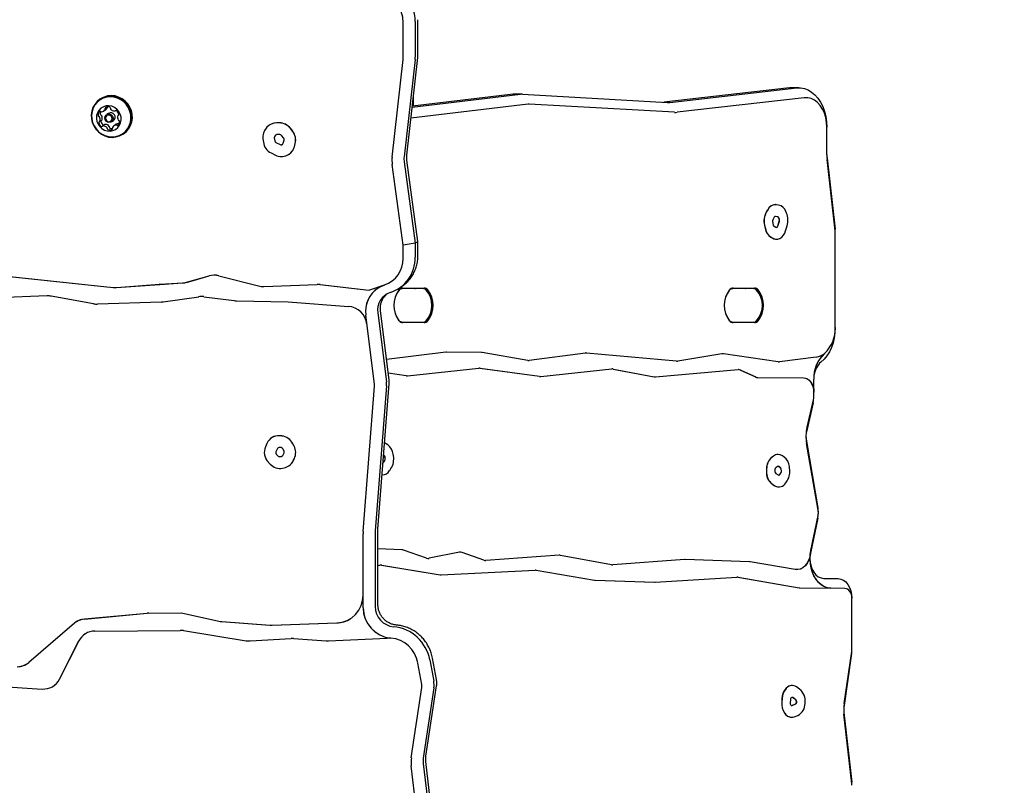
# Model space of a CAD drawing. Units: millimetres. Extents: x 48 to 571, y 70 to 736.
# Drawn here: x 323 to 373, y 472 to 511 of the extents above; entities that cross this region are included whole.
import ezdxf

# ---------------------------------------------------------------- set-up
doc = ezdxf.new("R2010")
doc.units = ezdxf.units.MM
doc.header["$LTSCALE"] = 100
doc.styles.add('SLDTEXTSTYLE0', font='TXT', dxfattribs={"width": 0.75})
doc.dimstyles.new('SLDDIMSTYLE3', dxfattribs={"dimtxt": 15.875, "dimasz": 8, "dimexe": 0, "dimexo": 0.0625, "dimgap": 3.96875, "dimtad": 2, "dimdec": 0, "dimrnd": 1e-09, "dimzin": 12, "dimdsep": 46, "dimtxsty": 'SLDTEXTSTYLE0', "dimblk1": 'DOT', "dimblk2": 'DOT', "dimsah": 1, "dimcen": 0.09, "dimse1": 1, "dimse2": 1, "dimadec": 0, "dimazin": 3, "dimtfac": 1, "dimtdec": 0, "dimtofl": 0, "dimtmove": 0, "dimatfit": 3, "dimldrblk": 'DOT', "dimfxl": 0, "dimfrac": 2, "dimtolj": 1, "dimtzin": 12, "dimarcsym": 0})

# ---------------------------------------------------------------- blocks, each defined once
blk = doc.blocks.new('_Dot')
at = {"color": 0, "linetype": 'ByBlock', "lineweight": -2}
blk.add_line((-0.5, 0), (-1, 0), dxfattribs=at)
at = {"color": 0, "linetype": 'ByBlock', "const_width": 0.5}
blk.add_lwpolyline([(-0.25, 0, 1), (0.25, 0, 1)], format="xyb", close=True, dxfattribs=at)
blk = doc.blocks.new('_D_5')
at = {"color": 7, "linetype": 'Continuous', "lineweight": 18}
blk.add_line((369.261, 715.632), (226.557, 715.632), dxfattribs=at)
at = {"color": 7, "linetype": 'Continuous', "lineweight": 18, "xscale": 8, "yscale": 8, "rotation": 180.0000000000004}
blk.add_blockref('_Dot', (226.557, 715.632), dxfattribs=at)
at = {"color": 7, "linetype": 'Continuous', "lineweight": 18, "xscale": 8, "yscale": 8}
blk.add_blockref('_Dot', (369.261, 715.632), dxfattribs=at)
at = {"color": 7, "linetype": 'Continuous', "lineweight": 18, "insert": (280.314, 736.096), "char_height": 15.875, "attachment_point": 1, "style": 'SLDTEXTSTYLE0'}
blk.add_mtext('143', dxfattribs=at)

msp = doc.modelspace()

# ---------------------------------------------------------------- linework, layer by layer
at = {"color": 7, "linetype": 'Continuous', "lineweight": 25}
for p, q in [((342.785, 508.57), (342.785, 510.379)), ((343.396, 510.44), (343.396, 508.631)), ((343.534, 508.726), (343.534, 510.536)), ((343.527, 508.614), (343.534, 508.726)), ((342.222, 503.573), (342.782, 508.514)), ((343.39, 508.519), (342.83, 503.578)), ((342.967, 503.673), (343.527, 508.614)), ((343.243, 506.103), (348.738, 506.76)), ((348.367, 506.759), (343.248, 506.147)), ((343.315, 506.155), (343.315, 506.74)), ((348.367, 506.759), (348.385, 506.76)), ((348.798, 506.763), (348.444, 506.763)), ((348.826, 506.762), (356.193, 506.34)), ((362.367, 507.077), (356.004, 506.351)), ((356.297, 506.343), (362.737, 507.078)), ((362.851, 507.085), (362.498, 507.085)), ((327.456, 506.531), (327.413, 506.503)), ((349.121, 506.261), (343.18, 505.551)), ((356.532, 505.841), (349.166, 506.263)), ((363.119, 506.58), (356.679, 505.845)), ((327.593, 505.903), (327.703, 505.974)), ((327.85, 505.788), (327.753, 505.725)), ((328.172, 505.916), (328.21, 505.941)), ((328.359, 505.714), (328.33, 505.695)), ((327.39, 505.37), (327.499, 505.441)), ((327.657, 505.219), (327.547, 505.148)), ((327.992, 505.356), (328.089, 505.419)), ((328.236, 505.233), (328.126, 505.162)), ((336.012, 505.203), (336.009, 505.201)), ((336.508, 505.305), (336.357, 505.304)), ((336.511, 505.306), (336.36, 505.306)), ((328.564, 504.728), (328.607, 504.757)), ((335.878, 505.088), (335.832, 505.036)), ((336.536, 504.713), (336.385, 504.712)), ((337.179, 504.88), (337.064, 505.028)), ((337.181, 504.882), (337.066, 505.03)), ((364.265, 503.679), (364.265, 505.085)), ((335.673, 504.499), (335.695, 504.335)), ((336.248, 504.553), (336.27, 504.389)), ((336.251, 504.554), (336.273, 504.39)), ((336.317, 504.681), (336.271, 504.63)), ((336.319, 504.683), (336.273, 504.631)), ((336.327, 504.309), (336.542, 504.202)), ((336.329, 504.311), (336.545, 504.204)), ((336.73, 504.526), (336.615, 504.673)), ((336.627, 504.201), (336.658, 504.217)), ((336.629, 504.203), (336.661, 504.218)), ((336.706, 504.276), (336.749, 504.437)), ((337.267, 504.099), (337.309, 504.259)), ((337.269, 504.1), (337.312, 504.261)), ((336.091, 503.78), (336.306, 503.673)), ((336.994, 503.718), (336.996, 503.72)), ((336.899, 503.667), (336.93, 503.682)), ((342.785, 499.107), (342.227, 503.199)), ((342.833, 503.329), (343.396, 499.202)), ((343.534, 499.298), (342.971, 503.424)), ((364.274, 503.521), (364.681, 499.92)), ((364.685, 499.841), (364.279, 503.442)), ((361.263, 500.904), (361.188, 500.775)), ((361.27, 500.904), (361.195, 500.775)), ((361.653, 501.161), (361.646, 501.161)), ((361.819, 501.14), (361.707, 501.157)), ((362.219, 500.734), (362.188, 500.807)), ((361.511, 500.301), (361.55, 500.13)), ((361.598, 500.524), (361.524, 500.395)), ((361.654, 500.56), (361.649, 500.561)), ((361.765, 500.543), (361.654, 500.56)), ((361.772, 500.543), (361.661, 500.56)), ((361.774, 500.071), (361.854, 500.33)), ((361.781, 500.071), (361.861, 500.33)), ((361.85, 500.422), (361.818, 500.496)), ((361.857, 500.422), (361.825, 500.496)), ((361.1, 500.115), (361.14, 499.945)), ((361.108, 500.115), (361.147, 499.945)), ((361.592, 500.068), (361.685, 500.016)), ((361.726, 500.014), (361.732, 500.017)), ((361.733, 500.014), (361.739, 500.017)), ((362.169, 499.831), (362.25, 500.089)), ((364.69, 494.93), (364.69, 499.762)), ((343.396, 499.202), (342.785, 499.107)), ((343.524, 499.285), (343.396, 499.202)), ((343.396, 499.202), (343.396, 498.496)), ((343.534, 498.591), (343.534, 499.297)), ((361.429, 499.51), (361.523, 499.458)), ((361.436, 499.51), (361.53, 499.458)), ((361.704, 499.409), (361.711, 499.409)), ((361.869, 499.445), (361.874, 499.448)), ((342.785, 498.435), (342.785, 499.107)), ((322.509, 497.551), (328.08, 496.959)), ((322.512, 497.553), (328.082, 496.961)), ((331.802, 497.224), (332.942, 497.548)), ((331.804, 497.226), (332.945, 497.55)), ((333.434, 497.554), (335.448, 497.041)), ((333.437, 497.555), (335.45, 497.043)), ((328.252, 496.956), (330.422, 497.121)), ((328.254, 496.958), (330.424, 497.123)), ((330.438, 497.122), (331.603, 497.191)), ((330.44, 497.124), (331.606, 497.192)), ((335.723, 497.012), (338.418, 497.12)), ((335.726, 497.013), (338.421, 497.122)), ((338.566, 497.115), (341.036, 496.829)), ((338.568, 497.116), (341.038, 496.831)), ((341.036, 496.829), (341.828, 497.088)), ((341.036, 496.829), (341.038, 496.831)), ((341.038, 496.831), (341.831, 497.089)), ((341.828, 497.088), (341.831, 497.089)), ((342.55, 496.905), (342.678, 496.988)), ((342.724, 496.907), (342.738, 496.907)), ((343.786, 496.907), (342.738, 496.907)), ((343.823, 496.908), (342.745, 496.908)), ((342.763, 496.933), (343.841, 496.933)), ((343.381, 496.908), (343.402, 496.907)), ((359.477, 496.907), (359.491, 496.907)), ((360.54, 496.907), (359.491, 496.907)), ((360.577, 496.908), (359.498, 496.908)), ((359.516, 496.933), (360.594, 496.933)), ((360.135, 496.908), (360.156, 496.907)), ((324.73, 496.537), (321.668, 496.423)), ((327.078, 496.135), (324.935, 496.523)), ((330.518, 496.225), (327.279, 496.12)), ((330.623, 496.235), (332.415, 496.496)), ((332.674, 496.497), (334.22, 496.295)), ((334.325, 496.287), (336.947, 496.235)), ((336.947, 496.235), (340.011, 496.007)), ((342.071, 492.279), (341.633, 495.774)), ((340.942, 495.105), (340.886, 495.553)), ((341.326, 492.06), (340.888, 495.555)), ((340.945, 495.107), (340.888, 495.555)), ((341.495, 495.679), (341.933, 492.184)), ((340.942, 495.105), (340.945, 495.107)), ((342.724, 495.207), (342.738, 495.207)), ((342.738, 495.207), (343.786, 495.207)), ((342.745, 495.206), (343.823, 495.206)), ((343.841, 495.181), (342.763, 495.181)), ((343.381, 495.206), (343.402, 495.207)), ((359.477, 495.207), (359.491, 495.207)), ((359.491, 495.207), (360.54, 495.207)), ((359.498, 495.206), (360.577, 495.206)), ((360.594, 495.181), (359.516, 495.181)), ((360.135, 495.206), (360.156, 495.207)), ((344.945, 493.677), (341.942, 493.306)), ((344.938, 493.677), (341.942, 493.307)), ((344.976, 493.679), (344.969, 493.679)), ((346.747, 493.67), (344.977, 493.679)), ((349.1, 493.265), (346.789, 493.667)), ((352.02, 493.64), (349.169, 493.264)), ((352.027, 493.64), (349.176, 493.264)), ((352.059, 493.643), (352.052, 493.643)), ((356.648, 493.224), (352.082, 493.642)), ((358.941, 493.603), (356.705, 493.227)), ((358.948, 493.603), (356.712, 493.227)), ((358.99, 493.607), (358.983, 493.607)), ((361.797, 493.201), (359.026, 493.604)), ((363.723, 493.436), (361.857, 493.2)), ((363.73, 493.436), (361.864, 493.2)), ((364.153, 493.62), (364.146, 493.62)), ((343.007, 492.492), (346.621, 492.868)), ((346.673, 492.867), (349.689, 492.46)), ((346.681, 492.867), (349.696, 492.46)), ((349.756, 492.459), (353.366, 492.834)), ((353.432, 492.83), (355.505, 492.433)), ((353.439, 492.83), (355.512, 492.433)), ((355.581, 492.43), (359.769, 492.8)), ((359.894, 492.776), (360.649, 492.426)), ((359.901, 492.776), (360.656, 492.426)), ((342.025, 492.64), (342.942, 492.494)), ((342.026, 492.638), (342.935, 492.494)), ((342.974, 492.491), (342.981, 492.491)), ((349.723, 492.457), (349.73, 492.457)), ((355.552, 492.429), (355.559, 492.429)), ((360.758, 492.401), (363.074, 492.39)), ((360.765, 492.401), (363.081, 492.39)), ((363.609, 491.657), (363.609, 492.31)), ((340.759, 484.599), (341.328, 491.958)), ((341.938, 491.981), (341.369, 484.621)), ((341.506, 484.717), (342.075, 492.077)), ((363.259, 489.877), (363.585, 491.273)), ((363.602, 491.43), (363.602, 491.657)), ((363.609, 491.657), (363.602, 491.657)), ((363.567, 491.117), (363.242, 489.72)), ((336.115, 489.345), (336.112, 489.343)), ((336.625, 489.434), (336.524, 489.443)), ((336.627, 489.436), (336.527, 489.445)), ((335.873, 489.061), (335.796, 488.886)), ((336.404, 488.8), (336.328, 488.625)), ((336.407, 488.801), (336.33, 488.627)), ((336.598, 488.845), (336.497, 488.854)), ((336.742, 488.665), (336.678, 488.789)), ((337.254, 488.92), (337.19, 489.044)), ((337.256, 488.922), (337.193, 489.046)), ((342.011, 488.985), (341.921, 489.046)), ((363.227, 489.168), (363.815, 485.789)), ((363.825, 485.67), (363.237, 489.049)), ((336.349, 488.514), (336.444, 488.416)), ((336.352, 488.515), (336.447, 488.418)), ((336.533, 488.387), (336.619, 488.404)), ((336.536, 488.389), (336.621, 488.405)), ((336.684, 488.453), (336.743, 488.576)), ((337.205, 488.171), (337.265, 488.293)), ((337.208, 488.173), (337.268, 488.295)), ((341.825, 488.445), (341.796, 488.465)), ((341.818, 488.445), (341.796, 488.461)), ((341.871, 488.29), (341.856, 488.378)), ((341.878, 488.29), (341.863, 488.378)), ((342.291, 488.425), (342.277, 488.513)), ((361.551, 488.418), (361.464, 488.352)), ((361.558, 488.418), (361.471, 488.352)), ((361.791, 488.5), (361.784, 488.5)), ((362.098, 488.368), (362.008, 488.429)), ((335.947, 488.106), (336.042, 488.008)), ((336.664, 487.805), (336.749, 487.822)), ((336.978, 487.913), (336.98, 487.915)), ((341.786, 488.1), (341.853, 488.198)), ((341.793, 488.1), (341.86, 488.198)), ((342.099, 487.683), (342.165, 487.782)), ((361.203, 487.767), (361.199, 487.663)), ((361.21, 487.767), (361.207, 487.663)), ((361.634, 487.739), (361.63, 487.635)), ((361.758, 487.888), (361.671, 487.823)), ((361.905, 487.828), (361.815, 487.89)), ((361.912, 487.828), (361.822, 487.89)), ((361.957, 487.672), (361.943, 487.761)), ((361.964, 487.672), (361.95, 487.761)), ((362.378, 487.808), (362.363, 487.896)), ((341.719, 487.469), (341.735, 487.469)), ((341.735, 487.469), (341.742, 487.469)), ((361.673, 487.539), (361.8, 487.46)), ((361.872, 487.482), (361.939, 487.581)), ((361.88, 487.482), (361.946, 487.581)), ((361.495, 486.99), (361.623, 486.911)), ((361.502, 486.99), (361.63, 486.911)), ((361.822, 486.852), (361.829, 486.852)), ((362.185, 487.066), (362.252, 487.165)), ((363.807, 485.269), (363.44, 483.498)), ((363.455, 483.639), (363.821, 485.41)), ((340.755, 480.732), (340.755, 484.483)), ((341.366, 484.544), (341.366, 480.793)), ((341.503, 484.64), (341.506, 484.717)), ((341.503, 480.889), (341.503, 484.64)), ((342.723, 483.666), (341.503, 483.708)), ((343.969, 483.244), (342.799, 483.652)), ((345.632, 483.549), (344.097, 483.235)), ((345.639, 483.549), (344.104, 483.235)), ((345.69, 483.554), (345.683, 483.554)), ((346.87, 483.14), (345.778, 483.538)), ((350.684, 483.388), (346.969, 483.125)), ((350.691, 483.388), (346.976, 483.125)), ((350.709, 483.389), (350.702, 483.389)), ((353.348, 482.905), (350.755, 483.385)), ((363.436, 483.482), (363.429, 483.482)), ((363.44, 483.498), (363.433, 483.458)), ((341.503, 482.867), (341.597, 482.89)), ((341.692, 482.894), (344.654, 482.402)), ((341.699, 482.894), (344.661, 482.402)), ((357.042, 483.172), (353.406, 482.902)), ((357.049, 483.172), (353.413, 482.902)), ((360.35, 483.059), (357.076, 483.172)), ((362.655, 482.666), (360.384, 483.056)), ((344.695, 482.399), (344.702, 482.399)), ((344.714, 482.399), (349.472, 482.631)), ((349.519, 482.628), (352.483, 482.132)), ((349.526, 482.628), (352.49, 482.132)), ((355.558, 482.025), (359.708, 482.279)), ((359.758, 482.275), (362.855, 481.742)), ((359.766, 482.275), (362.863, 481.742)), ((352.516, 482.128), (355.528, 482.025)), ((352.523, 482.128), (355.535, 482.025)), ((362.895, 481.739), (364.462, 481.717)), ((362.902, 481.739), (364.47, 481.717)), ((364.112, 482.217), (364.832, 482.208)), ((340.752, 481.374), (340.755, 481.375)), ((340.752, 480.73), (340.752, 481.374)), ((340.755, 480.732), (340.755, 481.375)), ((365.182, 481.708), (364.462, 481.717)), ((364.47, 481.717), (364.462, 481.717)), ((365.533, 478.609), (365.533, 481.208)), ((326.627, 480.158), (329.802, 480.453)), ((326.629, 480.16), (329.804, 480.454)), ((329.881, 480.457), (331.55, 480.471)), ((329.883, 480.458), (331.552, 480.472)), ((331.55, 480.471), (331.552, 480.472)), ((331.55, 480.471), (333.441, 480.049)), ((331.552, 480.472), (333.443, 480.051)), ((326.115, 479.942), (323.805, 477.96)), ((326.215, 480.017), (326.212, 480.015)), ((333.581, 480.028), (336.031, 479.852)), ((333.584, 480.03), (336.034, 479.854)), ((336.131, 479.85), (339.414, 479.961)), ((336.134, 479.852), (339.416, 479.962)), ((327.154, 479.546), (331.482, 479.582)), ((331.64, 479.57), (334.826, 479.061)), ((325.362, 477.112), (326.341, 479.043)), ((325.365, 477.114), (326.344, 479.045)), ((335.034, 479.051), (337.097, 479.175)), ((337.222, 479.175), (338.885, 479.055)), ((338.997, 479.053), (341.971, 479.193)), ((342.152, 479.19), (342.155, 479.192)), ((365.518, 478.407), (365.134, 475.778)), ((365.142, 475.879), (365.525, 478.508)), ((343.73, 476.848), (343.529, 477.929)), ((344.132, 478.083), (344.332, 477.001)), ((344.47, 477.096), (344.269, 478.178)), ((321.125, 476.832), (324.48, 476.611)), ((325.043, 476.756), (325.046, 476.758)), ((343.94, 473.199), (344.476, 476.764)), ((362.502, 476.788), (362.495, 476.788)), ((343.197, 473.116), (343.733, 476.681)), ((344.338, 476.668), (343.803, 473.104)), ((362.203, 476.654), (362.186, 476.636)), ((362.21, 476.654), (362.193, 476.636)), ((362.884, 476.604), (362.717, 476.718)), ((361.984, 476.123), (361.974, 475.942)), ((361.991, 476.123), (361.981, 475.942)), ((362.414, 476.078), (362.404, 475.897)), ((362.424, 475.82), (362.432, 475.808)), ((362.46, 476.169), (362.443, 476.151)), ((362.494, 475.782), (362.678, 475.853)), ((362.501, 475.782), (362.685, 475.853)), ((362.692, 476.064), (362.525, 476.178)), ((362.699, 476.064), (362.532, 476.178)), ((362.73, 475.94), (362.731, 475.965)), ((362.737, 475.94), (362.738, 475.965)), ((363.159, 475.885), (363.161, 475.909)), ((362.114, 475.4), (362.121, 475.389)), ((362.121, 475.4), (362.129, 475.389)), ((362.613, 475.203), (362.797, 475.274)), ((365.128, 475.419), (365.524, 471.887)), ((365.528, 471.809), (365.133, 475.341)), ((362.475, 475.178), (362.483, 475.178)), ((343.799, 472.838), (344.356, 468.082)), ((344.494, 468.177), (343.936, 472.934)), ((343.748, 467.962), (343.191, 472.718))]:
    msp.add_line(p, q, dxfattribs=at)
at = {"color": 7, "linetype": 'Continuous', "lineweight": 25, "flags": 128}
for points in [[(362.737, 507.078), (362.932, 507.082), (363.125, 507.047), (363.313, 506.975), (363.492, 506.868), (363.658, 506.727), (363.81, 506.555), (363.944, 506.355), (364.057, 506.131), (364.147, 505.887), (364.212, 505.628), (364.252, 505.359), (364.265, 505.085)], [(327.053, 506.08), (326.993, 505.901), (326.967, 505.711), (326.975, 505.519), (327.018, 505.33), (327.094, 505.15), (327.201, 504.987), (327.334, 504.845), (327.49, 504.729), (327.662, 504.643), (327.846, 504.59), (328.034, 504.573), (328.221, 504.591), (328.4, 504.643), (328.565, 504.729), (328.71, 504.845), (328.831, 504.988), (328.923, 505.152), (328.983, 505.331), (329.01, 505.52), (329.001, 505.713), (328.958, 505.902), (328.882, 506.081), (328.776, 506.245), (328.643, 506.387), (328.487, 506.503), (328.315, 506.589), (328.131, 506.641), (327.942, 506.659), (327.756, 506.641), (327.577, 506.588), (327.412, 506.502), (327.266, 506.386), (327.146, 506.244), (327.053, 506.08)], [(327.069, 506.065), (327.01, 505.89), (326.985, 505.705), (326.993, 505.517), (327.035, 505.332), (327.109, 505.157), (327.213, 504.997), (327.343, 504.859), (327.495, 504.746), (327.663, 504.662), (327.843, 504.611), (328.027, 504.593), (328.209, 504.611), (328.384, 504.662), (328.545, 504.746), (328.687, 504.86), (328.805, 504.999), (328.895, 505.158), (328.953, 505.334), (328.979, 505.518), (328.971, 505.706), (328.929, 505.891), (328.855, 506.066), (328.751, 506.226), (328.621, 506.365), (328.469, 506.478), (328.3, 506.561), (328.121, 506.613), (327.937, 506.63), (327.755, 506.612), (327.58, 506.561), (327.419, 506.477), (327.277, 506.364), (327.159, 506.225), (327.069, 506.065)], [(328.607, 504.757), (328.608, 504.758), (328.754, 504.874), (328.875, 505.016), (328.967, 505.18), (329.027, 505.359), (329.053, 505.548), (329.045, 505.741), (329.002, 505.93), (328.926, 506.109), (328.819, 506.273), (328.686, 506.415), (328.53, 506.531), (328.358, 506.617), (328.174, 506.669), (327.986, 506.687), (327.799, 506.669), (327.62, 506.616), (327.456, 506.531)], [(364.265, 505.085), (364.251, 505.331), (364.208, 505.571), (364.138, 505.798), (364.042, 506.005), (363.924, 506.187), (363.786, 506.34), (363.632, 506.458), (363.467, 506.538), (363.294, 506.579), (363.119, 506.58)], [(327.285, 505.818), (327.242, 505.678), (327.232, 505.53), (327.256, 505.382), (327.312, 505.242), (327.398, 505.118), (327.509, 505.016), (327.639, 504.943), (327.78, 504.9), (327.926, 504.892), (328.069, 504.919), (328.2, 504.978), (328.312, 505.068), (328.401, 505.182), (328.46, 505.315), (328.487, 505.46), (328.48, 505.609), (328.439, 505.754), (328.367, 505.887), (328.268, 506), (328.147, 506.089), (328.01, 506.147), (327.866, 506.172), (327.721, 506.163), (327.583, 506.12), (327.46, 506.045), (327.359, 505.942), (327.285, 505.818)], [(327.678, 505.637), (327.726, 505.704), (327.796, 505.746), (327.877, 505.757), (327.958, 505.735), (328.026, 505.683), (328.071, 505.61), (328.085, 505.526), (328.067, 505.444), (328.019, 505.377), (327.949, 505.335), (327.867, 505.324), (327.786, 505.346), (327.718, 505.398), (327.674, 505.471), (327.66, 505.555), (327.678, 505.637)], [(327.709, 505.607), (327.695, 505.544), (327.706, 505.479), (327.74, 505.422), (327.793, 505.382), (327.856, 505.365), (327.919, 505.373), (327.973, 505.406), (328.01, 505.458), (328.024, 505.521), (328.013, 505.586), (327.979, 505.642), (327.926, 505.682), (327.864, 505.699), (327.8, 505.691), (327.746, 505.659), (327.709, 505.607)], [(328.369, 505.256), (328.376, 505.252), (328.376, 505.251)], [(336.661, 504.218), (336.669, 504.223), (336.67, 504.223)], [(342.738, 496.907), (342.716, 496.906), (342.71, 496.905)], [(359.491, 496.907), (359.47, 496.906), (359.463, 496.905)], [(342.71, 495.209), (342.716, 495.208), (342.738, 495.207)], [(359.463, 495.209), (359.47, 495.208), (359.491, 495.207)], [(364.69, 494.93), (364.677, 494.665), (364.64, 494.405), (364.579, 494.154), (364.495, 493.917), (364.39, 493.698), (364.265, 493.5), (364.122, 493.328), (363.965, 493.184)], [(363.074, 492.39), (363.176, 492.375), (363.274, 492.333), (363.364, 492.266), (363.443, 492.175), (363.509, 492.064), (363.559, 491.938), (363.59, 491.8), (363.602, 491.657)], [(363.081, 492.39), (363.183, 492.375), (363.281, 492.333), (363.371, 492.266), (363.451, 492.175), (363.516, 492.064), (363.566, 491.938), (363.597, 491.8), (363.609, 491.657)], [(341.921, 489.046), (341.868, 489.078), (341.844, 489.089)], [(363.436, 483.482), (363.4, 483.3), (363.34, 483.131), (363.259, 482.981), (363.16, 482.855), (363.045, 482.757), (362.92, 482.692), (362.788, 482.661), (362.655, 482.666)], [(363.429, 483.482), (363.393, 483.3), (363.333, 483.131), (363.252, 482.981), (363.153, 482.855), (363.038, 482.757), (362.913, 482.692), (362.781, 482.661), (362.733, 482.659)], [(364.462, 481.717), (364.3, 481.737), (364.142, 481.792), (363.991, 481.881), (363.852, 482.001), (363.728, 482.15), (363.621, 482.324), (363.534, 482.519), (363.469, 482.73), (363.429, 482.954), (363.412, 483.183), (363.421, 483.413), (363.455, 483.639)], [(364.47, 481.717), (364.303, 481.738), (364.14, 481.796), (363.986, 481.89), (363.845, 482.016), (363.719, 482.172), (363.612, 482.355), (363.527, 482.559), (363.465, 482.779), (363.429, 483.01), (363.419, 483.247), (363.436, 483.482)], [(346.969, 483.125), (346.956, 483.125), (346.951, 483.124)], [(363.433, 482.976), (363.45, 482.893), (363.511, 482.707), (363.597, 482.542), (363.705, 482.406), (363.831, 482.304), (363.968, 482.24), (364.112, 482.217)], [(364.832, 482.208), (364.969, 482.187), (365.101, 482.129), (365.222, 482.036), (365.328, 481.911), (365.415, 481.76), (365.479, 481.588), (365.519, 481.402), (365.533, 481.208)], [(365.533, 481.208), (365.526, 481.305), (365.506, 481.398), (365.474, 481.484), (365.43, 481.559), (365.377, 481.622), (365.317, 481.668), (365.251, 481.697), (365.182, 481.708)], [(362.479, 475.779), (362.485, 475.779), (362.494, 475.782)]]:
    msp.add_lwpolyline(points, dxfattribs=at)
at = {"color": 7, "linetype": 'Continuous', "lineweight": 25}
for centre, radius, start, end in [((341.333, 510.44), 2.063, 0.0014, 84.2169), ((341.239, 510.381), 1.546, 359.9463, 84.2721), ((342.287, 508.57), 0.498, 353.5448, 0.0084), ((342.4, 508.631), 0.996, 353.5448, 0.0084), ((348.444, 506.262), 0.502, 90.0044, 96.8244), ((348.798, 506.262), 0.501, 86.7237, 96.8277), ((349.151, 506.013), 0.25, 86.7237, 96.8277), ((356.228, 506.949), 0.61, 266.7231, 276.5203), ((327.551, 505.696), 0.239, 128.9938, 183.1695), ((327.429, 505.845), 0.0459, 47.9125, 127.5719), ((327.667, 505.766), 0.245, 151.0445, 182.8155), ((327.472, 505.756), 0.0498, 182.6351, 257.8629), ((327.491, 505.915), 0.0474, 228.6253, 276.7094), ((327.451, 505.659), 0.0493, 31.2021, 78.0618), ((327.468, 506.096), 0.23, 277.0907, 332.7328), ((327.718, 506.046), 0.0463, 122.3357, 201.6182), ((327.63, 506.012), 0.0479, 333.0667, 20.8357), ((327.815, 505.882), 0.237, 66.4208, 120.8832), ((327.577, 506.167), 0.231, 303.0104, 332.695), ((327.83, 506.118), 0.0492, 181.0346, 200.5489), ((327.74, 506.083), 0.0479, 333.0667, 20.8357), ((327.963, 505.599), 0.22, 304.8991, 121.0143), ((327.89, 506.053), 0.0499, 351.654, 66.7638), ((327.988, 506.039), 0.0496, 171.527, 218.2127), ((328.15, 506.163), 0.253, 217.5924, 269.5996), ((328.148, 505.953), 0.044, 269.9198, 320.5686), ((328.217, 505.896), 0.045, 59.1962, 140.0227), ((328.109, 505.707), 0.263, 9.3628, 60.1118), ((328.354, 505.657), 0.0441, 109.3023, 159.8504), ((328.324, 505.742), 0.0453, 289.8637, 10.403), ((356.581, 506.699), 0.86, 266.7231, 276.5203), ((327.362, 505.685), 0.0498, 182.6351, 257.8629), ((327.395, 505.323), 0.0453, 109.9113, 190.4021), ((327.61, 505.357), 0.263, 189.3628, 240.1063), ((327.342, 505.588), 0.0493, 31.2021, 78.0618), ((327.366, 505.407), 0.0441, 289.2547, 339.8507), ((327.167, 505.479), 0.255, 340.0912, 31.8394), ((327.507, 505.394), 0.0467, 142.91, 189.728), ((327.72, 505.428), 0.263, 189.3628, 240.1063), ((327.277, 505.55), 0.255, 340.0912, 31.8394), ((327.475, 505.478), 0.0444, 303.088, 339.7641), ((327.612, 505.241), 0.0468, 239.9729, 277.6882), ((327.681, 505.182), 0.0442, 90.0461, 122.8731), ((327.679, 504.973), 0.253, 37.5819, 89.5994), ((328.251, 504.969), 0.23, 97.1074, 152.7174), ((328.228, 505.15), 0.0474, 48.6252, 96.7146), ((328.361, 505.039), 0.23, 97.1136, 122.914), ((328.552, 505.586), 0.255, 160.0911, 211.8395), ((328.168, 505.369), 0.239, 308.9939, 3.1694), ((328.338, 505.221), 0.0474, 48.6252, 96.7146), ((328.377, 505.477), 0.0493, 211.2026, 258.0652), ((328.357, 505.38), 0.0498, 2.6347, 77.8596), ((336.357, 504.664), 0.64, 90.0176, 138.5569), ((336.361, 504.662), 0.643, 90.0834, 122.8692), ((336.504, 504.6), 0.705, 37.4175, 89.6857), ((336.507, 504.602), 0.705, 37.4175, 89.6857), ((327.502, 505.168), 0.045, 239.2303, 320.0411), ((327.571, 505.111), 0.044, 89.9795, 140.5691), ((327.569, 504.902), 0.253, 37.5819, 89.5994), ((327.731, 505.026), 0.0496, 351.5398, 38.2126), ((327.829, 505.011), 0.0499, 171.6571, 246.8252), ((327.905, 505.183), 0.237, 246.4209, 300.8832), ((327.841, 505.097), 0.0496, 351.5398, 38.2126), ((327.939, 505.082), 0.0499, 171.6571, 246.8252), ((328.015, 505.259), 0.242, 246.7333, 277.7099), ((328.002, 505.018), 0.0463, 302.3344, 21.5737), ((328.089, 505.052), 0.0479, 153.0374, 200.8802), ((328.29, 505.219), 0.0459, 227.9124, 307.5722), ((336.342, 504.594), 0.675, 139.0731, 188.0766), ((336.385, 504.621), 0.0915, 90.0176, 138.5569), ((336.387, 504.623), 0.091, 122.9652, 138.6319), ((336.535, 504.612), 0.101, 37.4175, 89.6857), ((336.615, 504.437), 0.717, 345.6435, 38.1433), ((336.617, 504.439), 0.717, 345.6435, 38.1433), ((336.418, 504.432), 0.73, 187.6739, 243.3084), ((336.344, 504.566), 0.0964, 139.0731, 188.0766), ((336.346, 504.568), 0.0964, 139.0731, 188.0766), ((336.373, 504.403), 0.104, 187.6739, 243.3084), ((336.376, 504.404), 0.104, 187.6739, 243.3084), ((336.585, 504.287), 0.095, 242.9621, 295.8861), ((336.588, 504.288), 0.095, 242.9621, 295.8861), ((336.617, 504.299), 0.0923, 296.5503, 345.5142), ((336.65, 504.462), 0.102, 345.6435, 38.1433), ((336.641, 504.26), 0.646, 296.5503, 345.5142), ((336.64, 504.264), 0.65, 303.1897, 345.4184), ((336.609, 504.265), 0.665, 242.9621, 295.8861), ((343.721, 503.404), 1.508, 173.5766, 187.8085), ((343.829, 503.465), 1.005, 173.5766, 187.8085), ((366.375, 503.678), 2.109, 179.992, 186.4292), ((365.672, 503.679), 1.406, 179.992, 186.4292), ((362.007, 500.331), 0.931, 151.511, 193.3628), ((362.014, 500.331), 0.931, 151.511, 193.3628), ((361.672, 500.708), 0.453, 93.2579, 154.4157), ((361.67, 500.717), 0.442, 85.1755, 154.8824), ((361.701, 500.638), 0.516, 19.2318, 76.7778), ((361.337, 500.369), 0.954, 342.9534, 22.462), ((361.64, 500.332), 0.133, 151.511, 193.3628), ((361.655, 500.498), 0.0631, 85.1755, 154.8824), ((361.748, 500.471), 0.0737, 19.2318, 76.7778), ((361.755, 500.471), 0.0737, 19.2318, 76.7778), ((361.724, 500.37), 0.136, 342.9534, 22.462), ((361.731, 500.37), 0.136, 342.9534, 22.462), ((361.784, 500.06), 0.655, 190.1234, 237.1624), ((361.791, 500.06), 0.655, 190.1234, 237.1624), ((361.642, 500.147), 0.0935, 190.1234, 237.1624), ((361.711, 500.061), 0.0518, 240.0519, 295.8381), ((361.704, 500.062), 0.0526, 274.2102, 295.7666), ((361.689, 500.093), 0.0872, 298.978, 345.636), ((361.696, 500.093), 0.0872, 298.978, 345.636), ((361.578, 499.982), 0.611, 298.978, 345.636), ((363.283, 499.762), 1.406, 359.992, 6.4292), ((363.987, 499.762), 0.703, 359.992, 6.4292), ((361.706, 499.778), 0.369, 240.2666, 269.7009), ((361.711, 499.772), 0.362, 240.0519, 295.8381), ((341.387, 498.415), 1.398, 288.5045, 0.8104), ((341.533, 498.469), 1.863, 288.4893, 0.8257), ((331.549, 498.117), 0.928, 273.354, 285.8296), ((331.551, 498.119), 0.928, 273.354, 285.8296), ((333.198, 496.638), 0.946, 75.5459, 105.6934), ((333.201, 496.64), 0.946, 75.5459, 105.6934), ((328.18, 497.902), 0.948, 263.9126, 274.316), ((328.183, 497.903), 0.948, 263.9126, 274.316), ((330.493, 496.185), 0.938, 93.3778, 94.3363), ((330.495, 496.187), 0.938, 93.3778, 94.3363), ((335.685, 497.971), 0.96, 255.6632, 272.2511), ((335.688, 497.973), 0.96, 255.6632, 272.2511), ((338.456, 496.17), 0.951, 83.3903, 92.2912), ((338.459, 496.172), 0.951, 83.3903, 92.2912), ((342.28, 495.754), 1.408, 108.6944, 188.1841), ((342.282, 495.755), 1.408, 108.6944, 188.1841), ((342.301, 495.749), 1.426, 123.6525, 187.8375), ((343.578, 496.057), 1.273, 142.2345, 217.7655), ((343.547, 496.057), 1.242, 142.2345, 217.7655), ((342.753, 496.669), 0.239, 92.0074, 141.6628), ((342.772, 496.679), 0.254, 92.0074, 141.6628), ((343.78, 496.675), 0.232, 43.3038, 88.5065), ((343.815, 496.669), 0.239, 38.3372, 87.9926), ((343.832, 496.679), 0.254, 38.3372, 87.9926), ((343.065, 496.057), 1.177, 318.663, 41.337), ((343.021, 496.057), 1.242, 322.2345, 37.7655), ((343.025, 496.057), 1.273, 322.2345, 37.7655), ((360.332, 496.057), 1.273, 142.2345, 217.7655), ((360.3, 496.057), 1.242, 142.2345, 217.7655), ((359.507, 496.669), 0.239, 92.0074, 141.6628), ((359.525, 496.679), 0.254, 92.0074, 141.6628), ((360.534, 496.675), 0.232, 43.3038, 88.5065), ((360.568, 496.669), 0.239, 38.3372, 87.9926), ((360.585, 496.679), 0.254, 38.3372, 87.9926), ((359.819, 496.057), 1.177, 318.663, 41.337), ((359.775, 496.057), 1.242, 322.2345, 37.7655), ((359.779, 496.057), 1.273, 322.2345, 37.7655), ((324.765, 495.583), 0.955, 79.7232, 92.1109), ((330.488, 497.161), 0.936, 271.8486, 278.2835), ((332.55, 495.56), 0.946, 82.4942, 98.2451), ((334.345, 497.243), 0.956, 262.5336, 268.8472), ((342.425, 495.812), 0.939, 108.6944, 188.1841), ((327.249, 497.075), 0.956, 259.7245, 271.8267), ((339.92, 494.981), 1.03, 6.9322, 84.9303), ((342.753, 495.445), 0.239, 218.3372, 267.9926), ((342.772, 495.435), 0.254, 218.3372, 267.9926), ((343.78, 495.439), 0.232, 271.4935, 316.6962), ((343.815, 495.445), 0.239, 272.0074, 321.6628), ((343.832, 495.435), 0.254, 272.0074, 321.6628), ((359.507, 495.445), 0.239, 218.3372, 267.9926), ((359.525, 495.435), 0.254, 218.3372, 267.9926), ((360.534, 495.439), 0.232, 271.4935, 316.6962), ((360.568, 495.445), 0.239, 272.0074, 321.6628), ((360.585, 495.435), 0.254, 272.0074, 321.6628), ((363.017, 494.857), 1.674, 312.4022, 2.5107), ((344.969, 493.428), 0.251, 89.7225, 97.0521), ((344.976, 493.428), 0.251, 89.7225, 97.0521), ((346.746, 493.419), 0.252, 80.121, 89.7029), ((349.143, 493.512), 0.251, 260.1078, 277.5382), ((349.136, 493.512), 0.251, 270.0054, 277.5417), ((352.052, 493.392), 0.251, 90.0068, 97.5403), ((352.059, 493.392), 0.251, 84.776, 97.5462), ((356.67, 493.474), 0.251, 264.7824, 279.5926), ((356.663, 493.475), 0.251, 270.0117, 279.5833), ((358.983, 493.355), 0.252, 90.0125, 99.5825), ((358.99, 493.356), 0.251, 81.7007, 99.592), ((365.275, 492.384), 1.674, 132.4022, 182.5107), ((365.282, 492.384), 1.674, 132.4022, 182.5107), ((363.605, 494.284), 0.857, 277.9526, 309.1688), ((363.612, 494.284), 0.857, 277.9526, 309.1688), ((346.647, 492.618), 0.251, 82.2953, 95.9341), ((346.64, 492.618), 0.251, 82.3011, 89.9931), ((353.391, 492.584), 0.251, 79.1149, 95.9225), ((353.384, 492.583), 0.252, 79.1284, 89.983), ((359.79, 492.542), 0.259, 64.7136, 94.8042), ((359.782, 492.539), 0.262, 64.8404, 89.7247), ((361.833, 493.449), 0.251, 261.6958, 277.209), ((361.826, 493.449), 0.251, 270.0052, 277.2084), ((364.671, 492.394), 1.059, 131.7899, 171.4308), ((342.974, 492.742), 0.251, 260.9666, 269.99), ((342.981, 492.742), 0.251, 260.9581, 275.9304), ((349.723, 492.708), 0.251, 262.2999, 269.9943), ((349.73, 492.708), 0.251, 262.2953, 275.9341), ((355.552, 492.681), 0.252, 259.1295, 269.9818), ((355.559, 492.68), 0.251, 259.1162, 275.0345), ((360.76, 492.662), 0.261, 244.8099, 269.4793), ((360.767, 492.662), 0.261, 244.8099, 269.4793), ((340.826, 491.997), 0.504, 355.6027, 7.1601), ((340.934, 492.058), 1.007, 355.6027, 7.1601), ((362.22, 491.428), 1.383, 346.9895, 0.0649), ((362.911, 491.429), 0.691, 346.9895, 0.0649), ((365.301, 489.407), 2.095, 167.0445, 189.8434), ((364.603, 489.407), 1.397, 167.0445, 189.8434), ((336.461, 488.805), 0.642, 84.3776, 156.4998), ((336.465, 488.803), 0.645, 84.4576, 122.8437), ((336.551, 488.723), 0.715, 26.7238, 84.1281), ((336.554, 488.724), 0.715, 26.7238, 84.1281), ((336.455, 488.609), 0.714, 157.1244, 224.73), ((336.488, 488.763), 0.0917, 84.3776, 156.4998), ((336.491, 488.764), 0.092, 123.0483, 156.4858), ((336.587, 488.743), 0.102, 26.7238, 84.1281), ((336.631, 488.595), 0.703, 334.5227, 27.5474), ((336.633, 488.597), 0.703, 334.5227, 27.5474), ((341.577, 488.43), 0.705, 6.7941, 51.9603), ((336.422, 488.585), 0.102, 157.1244, 224.73), ((336.424, 488.587), 0.102, 157.1244, 224.73), ((336.516, 488.484), 0.0988, 223.6912, 280.1377), ((336.518, 488.486), 0.0988, 223.6912, 280.1377), ((336.601, 488.493), 0.0913, 280.765, 334.1468), ((336.604, 488.495), 0.0913, 280.7347, 302.9333), ((336.653, 488.619), 0.1, 334.5227, 27.5474), ((341.756, 488.366), 0.101, 6.7941, 51.9603), ((341.763, 488.366), 0.101, 6.7941, 51.9603), ((341.743, 488.267), 0.13, 327.7659, 10.1322), ((341.75, 488.267), 0.13, 327.7659, 10.1322), ((341.399, 488.265), 0.907, 327.7659, 10.1322), ((361.967, 487.777), 0.764, 131.1324, 180.7046), ((361.974, 487.777), 0.764, 131.1324, 180.7046), ((361.789, 488.115), 0.385, 90.7495, 128.2069), ((361.791, 488.128), 0.372, 54.2631, 128.7221), ((361.664, 487.813), 0.705, 6.7941, 51.9603), ((336.542, 488.486), 0.692, 223.6912, 280.1377), ((336.63, 488.45), 0.639, 280.765, 334.1468), ((336.63, 488.454), 0.643, 303.0401, 334.0741), ((341.732, 488.139), 0.072, 297.6917, 327.2325), ((341.722, 488.142), 0.0768, 305.3368, 326.5759), ((361.743, 487.74), 0.109, 131.1324, 180.7046), ((361.791, 487.847), 0.0531, 54.2631, 128.7221), ((361.783, 487.845), 0.0548, 54.5816, 85.4552), ((361.843, 487.749), 0.101, 6.7941, 51.9603), ((361.85, 487.749), 0.101, 6.7941, 51.9603), ((361.485, 487.648), 0.907, 327.7659, 10.1322), ((341.725, 487.903), 0.433, 269.225, 329.5658), ((361.958, 487.594), 0.761, 174.7984, 232.6121), ((361.965, 487.594), 0.761, 174.7984, 232.6121), ((361.739, 487.626), 0.109, 174.7984, 232.6121), ((361.829, 487.51), 0.0573, 239.7425, 331.6118), ((361.817, 487.516), 0.0649, 277.0407, 328.5205), ((361.83, 487.65), 0.13, 327.7659, 10.1322), ((361.837, 487.65), 0.13, 327.7659, 10.1322), ((361.824, 487.226), 0.374, 237.455, 269.5586), ((361.832, 487.257), 0.401, 239.7425, 331.6118), ((362.436, 485.55), 1.4, 348.4163, 9.8284), ((363.136, 485.55), 0.7, 348.4163, 9.8284), ((342.253, 484.483), 1.498, 175.5804, 180.0039), ((342.364, 484.544), 0.999, 175.5804, 180.0039), ((342.714, 483.409), 0.257, 70.6494, 87.9284), ((344.053, 483.483), 0.254, 250.5341, 281.5427), ((344.046, 483.482), 0.252, 270.023, 281.6042), ((345.683, 483.302), 0.252, 90.0222, 101.6049), ((345.69, 483.3), 0.254, 69.7024, 101.5286), ((350.702, 483.139), 0.25, 90.0006, 94.0552), ((350.709, 483.138), 0.251, 79.4819, 94.0395), ((341.657, 482.646), 0.252, 80.5682, 103.829), ((341.65, 482.646), 0.251, 80.5506, 89.9905), ((346.959, 483.38), 0.255, 249.7585, 273.9287), ((353.394, 483.152), 0.251, 259.4815, 274.2345), ((353.387, 483.151), 0.25, 270.0008, 274.2499), ((357.06, 482.922), 0.25, 88.0304, 94.2504), ((357.067, 482.922), 0.25, 88.0304, 94.2504), ((360.341, 482.807), 0.252, 80.2482, 88.0181), ((344.695, 482.65), 0.251, 260.5498, 269.9912), ((344.702, 482.65), 0.251, 260.5469, 272.7793), ((349.484, 482.38), 0.251, 80.4673, 92.7789), ((349.477, 482.38), 0.252, 80.4753, 89.986), ((359.723, 482.028), 0.251, 80.2045, 93.4839), ((359.716, 482.027), 0.252, 80.2136, 89.9856), ((352.525, 482.38), 0.252, 260.4799, 268.0189), ((352.532, 482.38), 0.252, 260.4799, 268.0189), ((355.536, 482.275), 0.25, 268.0295, 269.9999), ((355.543, 482.275), 0.25, 268.0299, 273.4973), ((362.898, 481.991), 0.252, 260.2157, 269.2076), ((362.905, 481.991), 0.252, 260.2157, 269.2076), ((339.361, 481.351), 1.391, 272.1752, 0.9301), ((342.3, 480.73), 1.545, 179.9396, 264.6026), ((342.397, 480.793), 1.031, 179.9755, 264.5667), ((329.889, 479.517), 0.94, 90.4697, 95.2914), ((329.891, 479.518), 0.94, 90.4697, 95.2914), ((342.297, 480.729), 1.545, 179.9396, 264.6026), ((326.709, 479.249), 0.914, 95.1816, 130.5824), ((326.712, 479.247), 0.916, 95.216, 122.8943), ((333.651, 480.991), 0.965, 257.421, 265.863), ((333.654, 480.993), 0.965, 257.421, 265.863), ((336.1, 480.798), 0.949, 265.8707, 271.9231), ((336.102, 480.8), 0.949, 265.8707, 271.9231), ((339.373, 481.337), 1.375, 271.7897, 302.8994), ((342.107, 477.718), 2.057, 10.222, 84.6392), ((327.158, 478.632), 0.915, 90.2758, 153.2565), ((327.163, 478.632), 0.918, 123.0277, 153.2292), ((331.489, 478.626), 0.956, 80.9001, 90.4557), ((334.977, 480.001), 0.952, 260.8872, 273.4341), ((337.154, 478.23), 0.947, 85.8667, 93.4539), ((338.953, 480), 0.948, 265.8688, 272.6823), ((342.038, 477.772), 1.422, 85.3868, 92.681), ((342.01, 477.655), 1.544, 10.2448, 84.6164), ((364.131, 478.609), 1.401, 351.7253, 0.0169), ((364.832, 478.609), 0.701, 351.7253, 0.0169), ((323.209, 478.656), 0.916, 270.2995, 310.5458), ((323.211, 478.661), 0.92, 270.3515, 302.8537), ((324.544, 477.525), 0.916, 265.9413, 333.225), ((324.546, 477.527), 0.917, 303.0218, 333.235), ((343.235, 476.755), 0.503, 351.5293, 10.5685), ((343.343, 476.817), 1.006, 351.5293, 10.5685), ((362.506, 476.379), 0.409, 91.648, 137.7696), ((362.499, 476.405), 0.382, 55.1488, 139.2432), ((362.785, 476.103), 0.802, 138.368, 178.6082), ((362.793, 476.103), 0.802, 138.368, 178.6082), ((362.383, 476.002), 0.784, 353.247, 50.2532), ((362.855, 475.88), 0.883, 175.9674, 212.9172), ((362.862, 475.88), 0.883, 175.9674, 212.9172), ((362.53, 475.888), 0.126, 175.9674, 212.9172), ((362.528, 476.075), 0.115, 138.368, 178.6082), ((362.483, 475.837), 0.0583, 209.5543, 288.4098), ((362.501, 476.133), 0.0545, 55.1488, 139.2432), ((362.494, 476.133), 0.0551, 54.8374, 85.3716), ((362.632, 475.939), 0.0972, 297.8436, 0.7609), ((362.64, 475.939), 0.0972, 297.8436, 0.7609), ((362.62, 475.978), 0.112, 353.247, 50.2532), ((362.627, 475.978), 0.112, 353.247, 50.2532), ((362.479, 475.876), 0.681, 297.8436, 0.7609), ((367.23, 475.576), 2.11, 171.7395, 186.3776), ((366.527, 475.576), 1.407, 171.7395, 186.3776), ((362.498, 475.62), 0.442, 211.4451, 267.0239), ((362.484, 475.591), 0.408, 209.5543, 288.4098), ((344.683, 472.895), 1.502, 171.5041, 186.7306), ((344.793, 472.956), 1.002, 171.5041, 186.7306), ((364.126, 471.731), 1.406, 359.9922, 6.3751), ((364.829, 471.731), 0.703, 359.9922, 6.3751)]:
    msp.add_arc(centre, radius, start, end, dxfattribs=at)
msp.add_ellipse((343.234, 499.277), major_axis=(0.3, 0.02), ratio=0.152878, start_param=6.014851, end_param=6.293573, dxfattribs=at)
for points, knots in [([(362.495, 507.082), (362.478, 507.083), (362.435, 507.085), (362.392, 507.08), (362.367, 507.077)], [0, 0, 0, 0, 0.4023804, 1, 1, 1, 1]), ([(342.971, 503.424), (342.967, 503.451), (342.958, 503.534), (342.964, 503.617), (342.967, 503.673)], [0, 0, 0, 0, 0.323168, 1, 1, 1, 1]), ([(342.719, 497.02), (342.744, 497.036), (342.837, 497.095), (342.978, 497.225), (343.139, 497.405), (343.275, 497.607), (343.384, 497.825), (343.466, 498.057), (343.516, 498.294), (343.532, 498.474), (343.533, 498.572), (343.534, 498.591)], [0, 0, 0, 0, 0.04837, 0.180588, 0.312792, 0.445033, 0.577358, 0.709802, 0.842391, 0.968484, 1, 1, 1, 1]), ([(341.633, 495.774), (341.63, 495.801), (341.622, 495.886), (341.629, 496.028), (341.665, 496.195), (341.73, 496.351), (341.814, 496.485), (341.886, 496.555), (341.919, 496.586)], [0, 0, 0, 0, 0.087889, 0.275739, 0.464099, 0.653256, 0.843394, 1, 1, 1, 1]), ([(342.075, 492.077), (342.077, 492.113), (342.081, 492.18), (342.074, 492.248), (342.071, 492.279)], [0, 0, 0, 0, 0.539787, 1, 1, 1, 1]), ([(342.441, 479.853), (342.415, 479.856), (342.332, 479.864), (342.195, 479.901), (342.036, 479.973), (341.89, 480.072), (341.762, 480.195), (341.656, 480.338), (341.576, 480.496), (341.523, 480.664), (341.505, 480.797), (341.503, 480.871), (341.503, 480.889)], [0, 0, 0, 0, 0.053069, 0.168206, 0.283058, 0.397427, 0.51142, 0.625152, 0.73874, 0.852275, 0.965868, 1, 1, 1, 1]), ([(344.269, 478.178), (344.26, 478.224), (344.233, 478.352), (344.166, 478.557), (344.06, 478.785), (343.927, 479), (343.768, 479.197), (343.588, 479.373), (343.388, 479.526), (343.171, 479.652), (342.942, 479.75), (342.707, 479.818), (342.539, 479.845), (342.451, 479.852), (342.441, 479.853)], [0, 0, 0, 0, 0.053088, 0.14699, 0.240977, 0.335021, 0.429105, 0.523202, 0.617291, 0.711349, 0.805354, 0.899282, 0.987986, 1, 1, 1, 1]), ([(344.476, 476.764), (344.48, 476.8), (344.491, 476.894), (344.485, 477.006), (344.472, 477.08), (344.47, 477.096)], [0, 0, 0, 0, 0.32838, 0.855434, 1, 1, 1, 1]), ([(343.936, 472.934), (343.934, 472.961), (343.926, 473.042), (343.93, 473.131), (343.939, 473.192), (343.94, 473.199)], [0, 0, 0, 0, 0.302803, 0.919077, 1, 1, 1, 1])]:
    msp.add_open_spline(points, degree=3, knots=knots, dxfattribs=at)

# ---------------------------------------------------------------- dimensions: what is measured, and where the dimension line sits
at = {"color": 7, "linetype": 'Continuous', "lineweight": 18}
dim = msp.add_linear_dim(base=(369.261, 715.632), p1=(226.557, 416.125), p2=(369.261, 409.635), dimstyle='SLDDIMSTYLE3', dxfattribs=at)
dim.commit()
dim.dimension.update_dxf_attribs({"geometry": '_D_5', "text_midpoint": (297.909, 715.632), "dimtype": 160})

doc.saveas('drawing.dxf')
